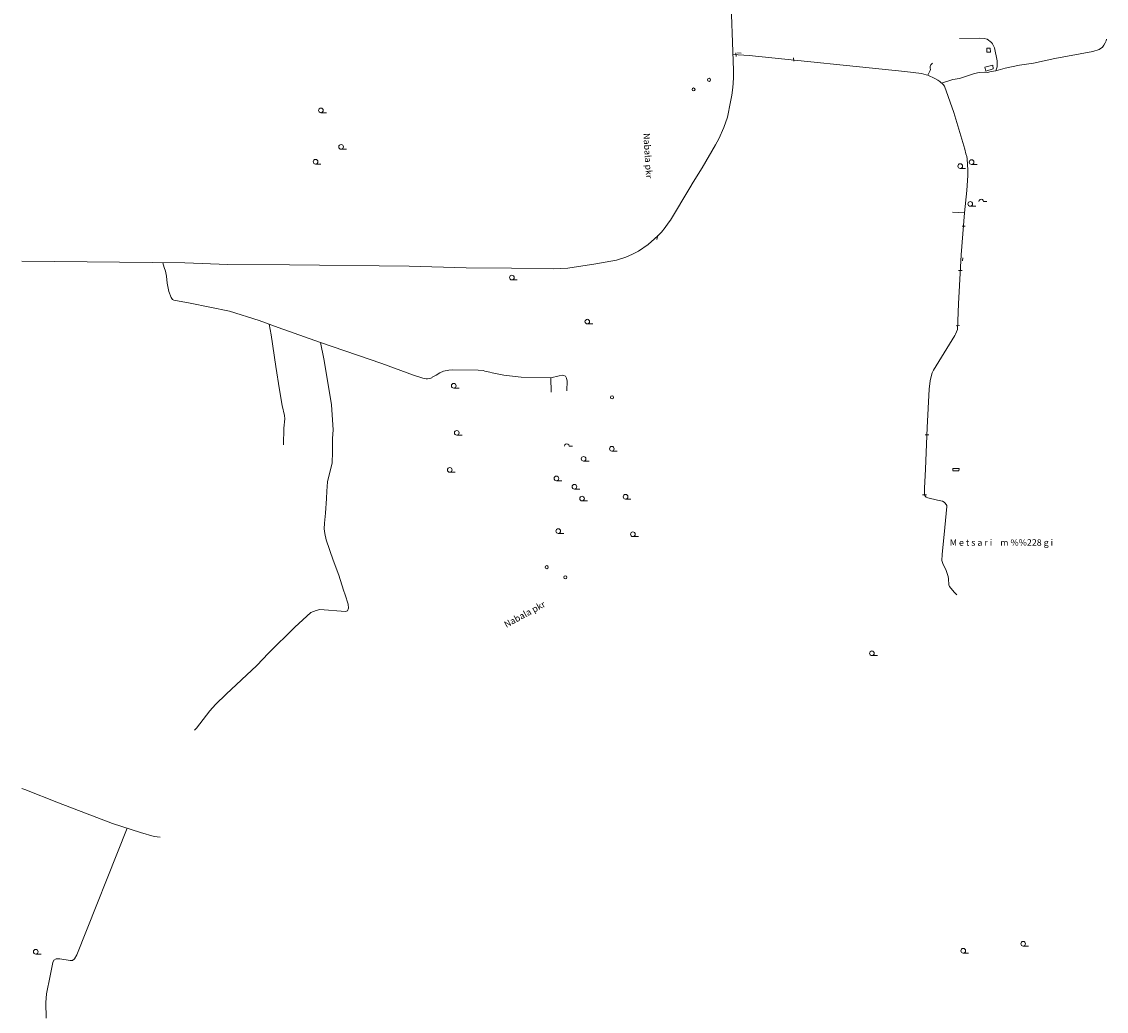
# Model space of a CAD drawing. Units: millimetres. Extents: x -1434773 to 546204, y -6360621 to 6583016.
# Drawn here: x 19105 to 22598, y 2530 to 5719 of the extents above; entities that cross this region are included whole.
import ezdxf

# ---------------------------------------------------------------- set-up
doc = ezdxf.new("R2010")
doc.units = ezdxf.units.MM
for name, color, linetype, lineweight in [('15', 79, 'Continuous', 0), ('16', 79, 'Continuous', 0), ('29', 129, 'Continuous', 0), ('54', 149, 'Continuous', 0), ('9', 79, 'Continuous', 0)]:
    doc.layers.add(name, color=color, linetype=linetype, lineweight=lineweight)
doc.styles.add('txt', font='TXT', dxfattribs={"height": 0.2})

# ---------------------------------------------------------------- blocks, each defined once
blk = doc.blocks.new('HLEHT1')
at = {"layer": '15', "linetype": 'Continuous'}
blk.add_line((0, -7.5), (17.5, -7.5), dxfattribs=at)
blk.add_circle((0, 0), 7.52, dxfattribs=at)
blk = doc.blocks.new('NOORM1')
at = {"layer": '9', "linetype": 'Continuous'}
blk.add_circle((0, 0), 5, dxfattribs=at)
blk = doc.blocks.new('HPOOS1')
at = {"layer": '16', "linetype": 'Continuous'}
blk.add_line((7.5, 0), (18.3, 0), dxfattribs=at)
blk.add_arc((0, 0), 7.5, 359.8472, 180.1528, dxfattribs=at)

msp = doc.modelspace()

# ---------------------------------------------------------------- linework, layer by layer
at = {"layer": '15', "linetype": 'Continuous'}
msp.add_line((19105.232, 3248.232), (19114.942, 3244.672), dxfattribs=at)
for points in [[(21387.512, 5832.462), (21397.382, 5562.402), (21397.662, 5539.172), (21396.922, 5521.102), (21395.692, 5507.012), (21392.322, 5482.682), (21388.372, 5460.472), (21377.822, 5411.562), (21366.502, 5378.412), (21350.082, 5341.392), (21340.022, 5321.812), (21296.242, 5247.712), (21267.582, 5201.572), (21257.352, 5183.472), (21194.822, 5079.252), (21187.422, 5070.062), (21177.082, 5055.632), (21165.422, 5041.102), (21153.932, 5028.652), (21143.452, 5019.162), (21122.532, 5001.292), (21091.742, 4979.842), (21072.682, 4969.452), (21050.282, 4960.072), (21020.762, 4951.082), (20954.582, 4938.542), (20864.552, 4924.622), (20816.692, 4922.252), (20683.132, 4924.482), (20536.602, 4926.132), (20353.192, 4930.862), (19967.152, 4935.862), (19768.702, 4936.872), (19630.632, 4941.642), (19105.232, 4947.412)], [(22242.562, 5561.122), (22272.802, 5568.952), (22318.852, 5578.862), (22363.322, 5585.912), (22432.002, 5600.002), (22554.592, 5622.442), (22574.992, 5629.602), (22585.392, 5637.422), (22590.452, 5643.142), (22594.692, 5650.442), (22597.192, 5657.472), (22598.252, 5662.242)], [(21395.512, 5613.672), (21447.582, 5610.132), (21949.102, 5558.542), (22003.272, 5551.962), (22017.502, 5547.762), (22023.142, 5546.842), (22045.482, 5536.162), (22055.302, 5530.622), (22061.552, 5526.102), (22072.292, 5516.212), (22076.692, 5511.222), (22106.952, 5426.492), (22142.152, 5307.992), (22145.572, 5293.652), (22148.752, 5285.142), (22149.942, 5276.892), (22152.282, 5240.432), (22151.782, 5223.052), (22149.042, 5174.692), (22141.462, 5102.942), (22130.442, 4967.452), (22121.972, 4810.082), (22118.452, 4727.772), (22112.412, 4712.282), (22110.122, 4707.542), (22041.442, 4596.102), (22037.812, 4587.372), (22032.932, 4571.382), (22031.202, 4562.102), (22027.552, 4534.542), (22021.112, 4411.642), (22016.132, 4276.892), (22012.752, 4215.522), (22012.532, 4195.502), (22013.842, 4192.172), (22015.772, 4188.762), (22018.372, 4186.852), (22023.312, 4184.862), (22055.012, 4177.722), (22070.342, 4173.812), (22075.852, 4171.102), (22079.672, 4167.542), (22084.462, 4160.452), (22084.712, 4157.072), (22078.532, 4089.572), (22069.812, 4001.952)], [(22067.712, 5520.432), (22103.542, 5532.602), (22124.932, 5536.362), (22173.892, 5551.842), (22189.082, 5555.502), (22206.962, 5556.082), (22216.012, 5555.322), (22227.392, 5558.192), (22242.562, 5561.122)], [(19559.662, 4942.422), (19564.072, 4926.742), (19568.602, 4914.782), (19571.102, 4899.372), (19574.012, 4876.482), (19579.122, 4849.382), (19587.132, 4829.852), (19590.692, 4824.052), (19595.152, 4822.192), (19648.002, 4812.282), (19774.912, 4786.552), (19870.472, 4756.342), (19931.042, 4733.812), (20067.442, 4685.022), (20265.252, 4617.522), (20366.962, 4580.262), (20397.522, 4570.372), (20407.502, 4568.182), (20412.402, 4568.062), (20422.572, 4570.262), (20425.572, 4571.782), (20427.482, 4573.262), (20439.852, 4580.022), (20451.852, 4587.192), (20464.132, 4592.762), (20481.002, 4596.312), (20491.942, 4596.972), (20575.712, 4596.312), (20591.462, 4595.512), (20596.792, 4593.532), (20612.962, 4590.072), (20620.562, 4587.412), (20657.632, 4580.212), (20714.212, 4573.912), (20809.012, 4571.182)], [(19901.792, 4744.692), (19908.372, 4709.562), (19923.412, 4608.522), (19935.242, 4532.602), (19944.562, 4482.902), (19951.132, 4450.452), (19952.762, 4439.252), (19949.392, 4409.862), (19948.092, 4356.092)], [(20067.442, 4685.022), (20078.492, 4632.372), (20099.562, 4504.952), (20103.292, 4484.402), (20105.602, 4451.982), (20107.882, 4404.382), (20106.672, 4376.412), (20106.412, 4333.142), (20105.312, 4296.122), (20098.922, 4272.182), (20090.242, 4236.902), (20087.872, 4206.092), (20087.332, 4183.092), (20083.452, 4135.122), (20080.162, 4103.052), (20079.552, 4085.532), (20081.522, 4070.142), (20086.292, 4049.612), (20108.212, 3984.132), (20126.032, 3935.382), (20141.942, 3887.512), (20146.452, 3872.742)], [(20065.662, 3824.822), (20147.792, 3818.782), (20154.472, 3821.192), (20157.472, 3829.922), (20156.382, 3842.182), (20146.452, 3872.742)], [(19661.572, 3436.052), (19668.712, 3442.332), (19710.842, 3498.332), (19729.452, 3518.522), (19764.252, 3552.702), (19862.902, 3644.842), (19900.532, 3684.882), (19984.622, 3768.432), (20035.922, 3815.112), (20053.162, 3822.092), (20065.662, 3824.822)], [(19114.942, 3244.672), (19224.272, 3201.842), (19397.562, 3135.942), (19487.872, 3106.122), (19532.172, 3093.562), (19551.052, 3091.332)], [(19444.642, 3120.392), (19282.592, 2712.742), (19274.882, 2699.442), (19268.372, 2694.552), (19260.872, 2694.122), (19227.872, 2699.852), (19216.392, 2699.472), (19208.872, 2695.012), (19205.872, 2687.542), (19196.892, 2644.472)], [(19196.892, 2644.472), (19184.672, 2586.842), (19183.312, 2558.982), (19183.822, 2508.892)]]:
    msp.add_lwpolyline(points, dxfattribs=at)
at = {"layer": '16', "linetype": 'Continuous'}
msp.add_line((22102.632, 5105.182), (22141.462, 5102.942), dxfattribs=at)
for points in [[(22242.562, 5561.122), (22244.712, 5566.992), (22246.402, 5573.732), (22246.152, 5592.932), (22238.222, 5634.602), (22231.812, 5647.842), (22228.822, 5652.022), (22214.702, 5662.302), (22205.292, 5664.782), (22189.852, 5666.472), (22124.992, 5664.542)], [(22023.142, 5546.842), (22030.872, 5561.472), (22031.572, 5565.392), (22030.872, 5569.422), (22031.402, 5574.112), (22033.142, 5579.742), (22038.002, 5585.432)], [(20809.012, 4571.182), (20835.732, 4578.392), (20847.692, 4580.482), (20851.572, 4579.512), (20856.562, 4576.962), (20859.382, 4570.182), (20860.672, 4564.882), (20861.722, 4562.222), (20860.882, 4529.282)], [(20809.012, 4571.182), (20810.602, 4525.622), (20810.602, 4525.622)], [(22069.812, 4001.952), (22068.842, 3982.942), (22073.172, 3970.162), (22080.982, 3954.452), (22089.062, 3931.762), (22090.302, 3924.002), (22091.042, 3904.692), (22093.492, 3899.092), (22108.502, 3880.932), (22116.992, 3872.742)]]:
    msp.add_lwpolyline(points, dxfattribs=at)
at = {"layer": '29', "linetype": 'Continuous'}
for p, q in [((21405.012, 5618.352), (21405.772, 5606.932)), ((21410.272, 5618.602), (21422.682, 5617.252)), ((21592.192, 5592.032), (21590.662, 5602.522)), ((21150.912, 5017.552), (21154.112, 5031.252)), ((22134.012, 5060.442), (22143.662, 5060.142)), ((22135.602, 4958.022), (22135.322, 4948.382)), ((22121.722, 4917.502), (22133.712, 4917.482)), ((22125.162, 4739.632), (22114.312, 4739.212)), ((22026.182, 4387.672), (22014.662, 4388.302)), ((22006.192, 4194.842), (22018.642, 4194.622))]:
    msp.add_line(p, q, dxfattribs=at)
at = {"layer": '54', "linetype": 'Continuous'}
for points in [[(22213.682, 5634.122), (22224.142, 5634.122), (22224.782, 5620.452), (22213.212, 5620.602), (22213.682, 5634.122)], [(22206.982, 5572.262), (22232.402, 5579.302), (22234.072, 5566.962), (22210.032, 5559.902), (22206.982, 5572.262)], [(22103.482, 4272.462), (22104.082, 4279.572), (22123.892, 4279.782), (22123.452, 4272.142), (22103.422, 4271.932)]]:
    msp.add_lwpolyline(points, dxfattribs=at)

# ---------------------------------------------------------------- block references
at = {"layer": '15', "linetype": 'Continuous'}
for p in [(20069.032, 5433.372), (20133.892, 5315.662), (20051.612, 5267.792), (22127.602, 5253.662), (22164.452, 5266.462), (22160.122, 5131.712), (20683.812, 4894.342), (20926.822, 4752.532), (20496.552, 4545.962), (20506.492, 4394.272), (21005.772, 4342.992), (20914.912, 4310.592), (20483.902, 4274.782), (20827.252, 4247.582), (20885.172, 4220.622), (21049.922, 4188.182), (20909.692, 4182.482), (20833.332, 4077.832), (21073.602, 4067.572), (21843.302, 3683.882), (19150.422, 2722.562), (22137.302, 2725.422), (22330.382, 2748.202)]:
    msp.add_blockref('HLEHT1', p, dxfattribs=at)
at = {"layer": '16', "linetype": 'Continuous'}
for p in [(22195.612, 5139.432), (20860.582, 4351.512)]:
    msp.add_blockref('HPOOS1', p, dxfattribs=at)
at = {"layer": '9', "linetype": 'Continuous'}
for p in [(21318.942, 5531.792), (21268.912, 5500.712), (21006.572, 4508.592), (20796.182, 3961.392), (20855.822, 3928.762)]:
    msp.add_blockref('NOORM1', p, dxfattribs=at)

# ---------------------------------------------------------------- texts
at = {"layer": '16', "linetype": 'Continuous', "style": 'txt'}
for rotation, p in [(273.558897, (21106.992, 5359.382)), (28.736483, (20665.932, 3765.542))]:
    msp.add_text('Nabala pkr', height=21, rotation=rotation, dxfattribs=at).set_placement(p)
at = {"layer": '9', "linetype": 'Continuous', "style": 'txt'}
msp.add_text('M e t s a r i    m %%228 g i', height=21, dxfattribs=at).set_placement((22093.932, 4030.402))

doc.saveas('drawing.dxf')
